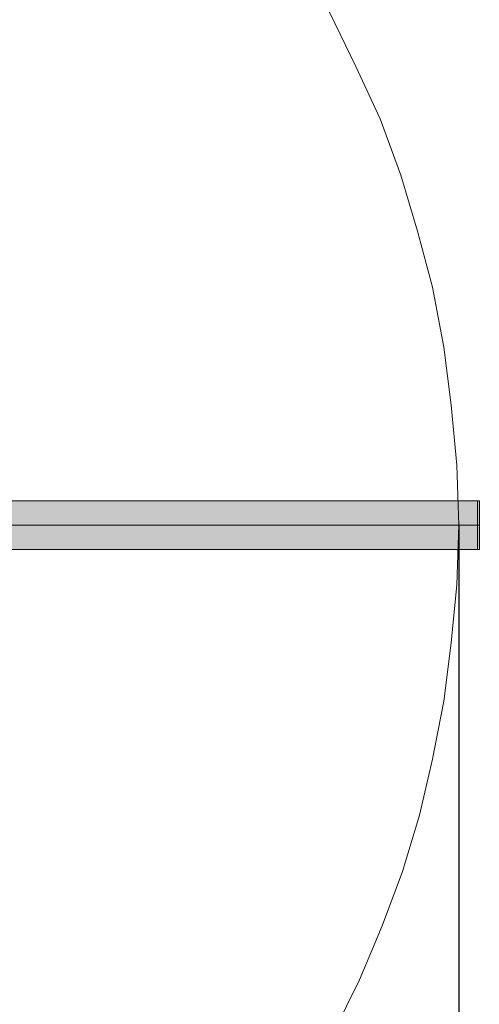
# Model space of a CAD drawing. Units: millimetres. Extents: x 0 to 1917, y 0 to 1352.
# Drawn here: x 672 to 723, y 725 to 833 of the extents above; entities that cross this region are included whole.
import ezdxf

# ---------------------------------------------------------------- set-up
doc = ezdxf.new("R2010")
doc.units = ezdxf.units.MM
doc.layers.add('AV_sys', color=7, linetype='Continuous')
doc.layers.add('레이어 1', color=7, linetype='Continuous', lineweight=0)
doc.styles.get("Standard").update_dxf_attribs({"font": 'arial.ttf'})
doc.dimstyles.get("Standard").update_dxf_attribs({"dimtxt": 0.18, "dimasz": 0.18, "dimexe": 0.18, "dimexo": 0.0625, "dimgap": 0.09, "dimtad": 0, "dimtih": 1, "dimtoh": 1, "dimdec": 4, "dimzin": 0, "dimdsep": 46, "dimtxsty": 'Standard', "dimcen": 0.09, "dimadec": 0, "dimazin": 0, "dimtfac": 1, "dimtdec": 4, "dimtofl": 0, "dimtmove": 0, "dimatfit": 3, "dimfxl": 1, "dimtolj": 1, "dimtzin": 0, "dimarcsym": 0})

# ---------------------------------------------------------------- blocks, each defined once
blk = doc.blocks.new('*D408')
at = {"layer": 'AV_sys', "color": 0, "lineweight": -2, "transparency": 16777216}
for p, q in [((480.43, 777.34), (480.43, 580.39)), ((720.43, 777.34), (720.43, 580.39)), ((500.43, 580.57), (584.14, 580.57)), ((700.43, 580.57), (616.73, 580.57))]:
    blk.add_line(p, q, dxfattribs=at)
at = {"layer": 'AV_sys', "color": 0, "transparency": 16777216}
for points in [[(500.43, 583.91), (500.43, 577.24), (480.43, 580.57)], [(700.43, 583.91), (700.43, 577.24), (720.43, 580.57)]]:
    blk.add_solid(points, dxfattribs=at)
at = {"layer": 'Defpoints', "color": 0, "transparency": 16777216}
for p in [(480.43, 777.4), (720.43, 777.4), (720.43, 580.57)]:
    blk.add_point(p, dxfattribs=at)
at = {"layer": 'AV_sys', "color": 0, "transparency": 16777216, "insert": (600.43, 580.57), "char_height": 5, "attachment_point": 5}
blk.add_mtext('\\A1;240.0000', dxfattribs=at)
blk = doc.blocks.new('PD-50T_01')
at = {"layer": '레이어 1', "transparency": 33554687}
blk.add_hatch(color=256, dxfattribs=at).paths.add_polyline_path([(722.71, 779.05), (722.71, 780.08), (495.93, 780.08), (495.93, 780.29), (478.16, 780.29), (478.16, 774.71), (722.71, 774.71), (722.71, 779.05)])
at = {"layer": '레이어 1', "lineweight": 9}
blk.add_line((478.16, 777.4), (722.71, 777.4), dxfattribs=at)
blk.add_lwpolyline([(706.18, 833.99), (709.07, 828), (711.76, 822.22), (714.03, 816.02), (715.89, 809.82), (717.54, 803.63), (718.78, 797.02), (719.61, 790.62), (720.23, 784.01), (720.43, 777.4), (720.23, 770.79), (719.61, 764.39), (718.78, 757.98), (717.54, 751.58), (716.1, 745.38), (714.24, 739.19), (711.97, 733.2), (709.49, 727.21), (706.6, 721.43)], dxfattribs=at)
at = {"layer": '레이어 1'}
blk.add_lwpolyline([(722.71, 779.05), (722.71, 780.08), (495.93, 780.08), (495.93, 780.29), (478.16, 780.29), (478.16, 774.71), (722.71, 774.71), (722.71, 779.05)], dxfattribs=at)
at = {"layer": '레이어 1', "lineweight": 9}
blk.add_lwpolyline([(722.5, 774.71), (478.16, 774.71), (478.16, 780.08), (722.5, 780.08)], close=True, dxfattribs=at)

msp = doc.modelspace()

# ---------------------------------------------------------------- block references
at = {"layer": 'AV_sys'}
msp.add_blockref('PD-50T_01', (0, 0), dxfattribs=at)

# ---------------------------------------------------------------- dimensions: what is measured, and where the dimension line sits
at = {"layer": 'AV_sys', "color": 40, "true_color": 0xf8d731}
dim = msp.add_linear_dim(base=(720.43462, 580.57194), p1=(480.43462, 777.39778), p2=(720.43462, 777.39778), dimstyle='Standard', override={"dimtxt": 5, "dimasz": 20, "dimgap": 2, "dimtih": 0, "dimtoh": 0}, dxfattribs=at)
dim.commit()
dim.dimension.update_dxf_attribs({"geometry": '*D408', "text_midpoint": (600.43462, 580.57194)})

doc.saveas('drawing.dxf')
